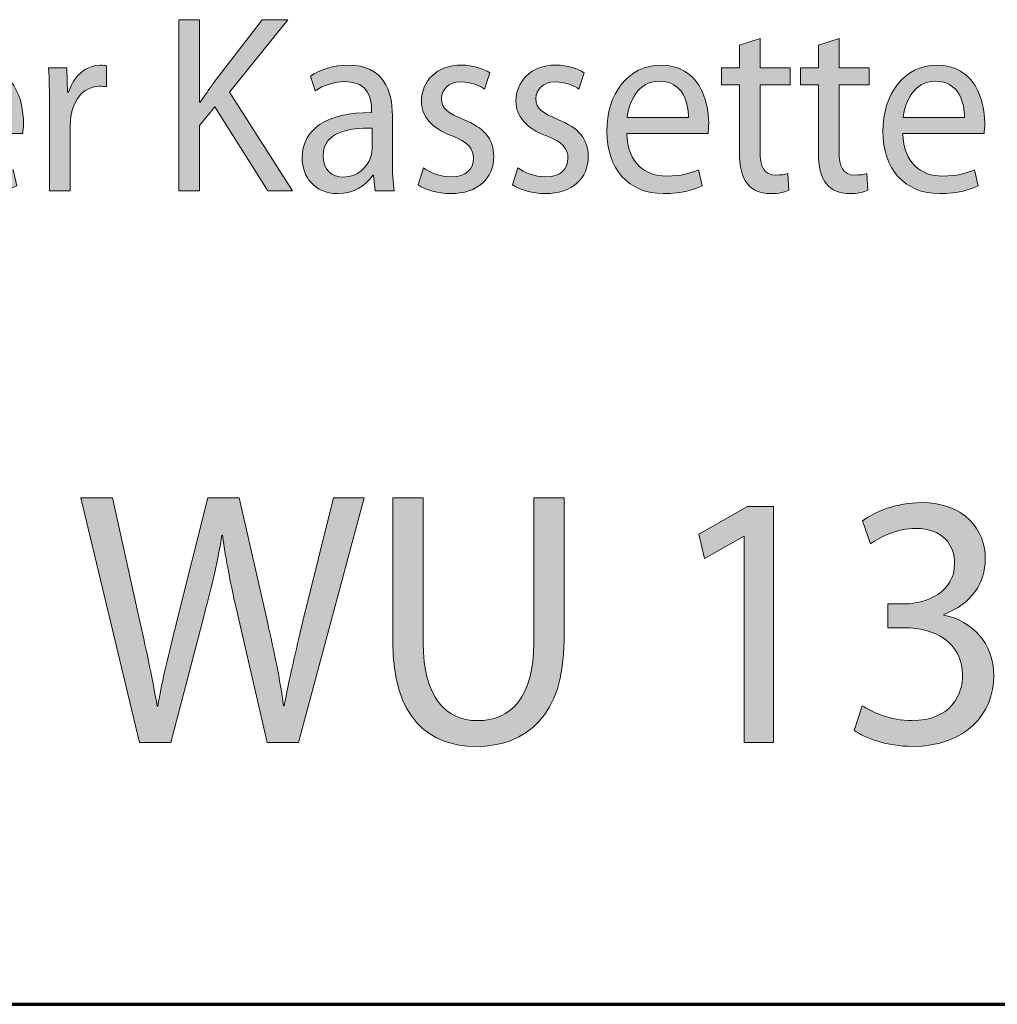
# Model space of a CAD drawing. Units: millimetres. Extents: x -531 to 829, y -385 to 595.
# Drawn here: x 386 to 481, y -385 to -289 of the extents above; entities that cross this region are included whole.
import ezdxf

# ---------------------------------------------------------------- set-up
doc = ezdxf.new("R2010")
doc.units = ezdxf.units.MM
doc.header["$MEASUREMENT"] = 0
doc.layers.add('C', color=7, linetype='Continuous', lineweight=0)

# ---------------------------------------------------------------- blocks, each defined once
blk = doc.blocks.new('Block_3')
at = {"layer": 'C'}
h = blk.add_hatch(color=7, dxfattribs=at)
h.dxf.hatch_style = 2
edge = h.paths.add_edge_path()
edge.add_spline(control_points=[(401.533, -289.012), (401.533, -289.012), (403.554, -289.012), (403.554, -289.012), (403.554, -289.012), (403.554, -297.045), (403.554, -297.045), (403.554, -297.045), (403.624, -297.045), (403.624, -297.045), (404.042, -296.403), (404.46, -295.81), (404.855, -295.266), (404.855, -295.266), (409.641, -289.012), (409.641, -289.012), (409.641, -289.012), (412.15, -289.012), (412.15, -289.012), (412.15, -289.012), (406.481, -296.081), (406.481, -296.081), (406.481, -296.081), (412.592, -305.672), (412.592, -305.672), (412.592, -305.672), (410.199, -305.672), (410.199, -305.672), (410.199, -305.672), (405.041, -297.491), (405.041, -297.491), (405.041, -297.491), (403.554, -299.32), (403.554, -299.32), (403.554, -299.32), (403.554, -305.672), (403.554, -305.672), (403.554, -305.672), (401.533, -305.672), (401.533, -305.672), (401.533, -305.672), (401.533, -289.012), (401.533, -289.012)], knot_values=[0, 0, 0, 0, 1, 1, 1, 2, 2, 2, 3, 3, 3, 4, 4, 4, 5, 5, 5, 6, 6, 6, 7, 7, 7, 8, 8, 8, 9, 9, 9, 10, 10, 10, 11, 11, 11, 12, 12, 12, 13, 13, 13, 14, 14, 14, 14], degree=3, periodic=0)
h = blk.add_hatch(color=7, dxfattribs=at)
h.dxf.hatch_style = 2
edge = h.paths.add_edge_path()
edge.add_spline(control_points=[(458.131, -290.841), (458.131, -290.841), (458.131, -293.709), (458.131, -293.709), (458.131, -293.709), (461.058, -293.709), (461.058, -293.709), (461.058, -293.709), (461.058, -295.365), (461.058, -295.365), (461.058, -295.365), (458.131, -295.365), (458.131, -295.365), (458.131, -295.365), (458.131, -301.816), (458.131, -301.816), (458.131, -303.299), (458.526, -304.14), (459.664, -304.14), (460.222, -304.14), (460.547, -304.09), (460.849, -303.991), (460.849, -303.991), (460.942, -305.623), (460.942, -305.623), (460.547, -305.796), (459.92, -305.944), (459.13, -305.944), (458.177, -305.944), (457.41, -305.598), (456.923, -305.005), (456.342, -304.362), (456.133, -303.299), (456.133, -301.89), (456.133, -301.89), (456.133, -295.365), (456.133, -295.365), (456.133, -295.365), (454.39, -295.365), (454.39, -295.365), (454.39, -295.365), (454.39, -293.709), (454.39, -293.709), (454.39, -293.709), (456.133, -293.709), (456.133, -293.709), (456.133, -293.709), (456.133, -291.508), (456.133, -291.508), (456.133, -291.508), (458.131, -290.841), (458.131, -290.841)], knot_values=[0, 0, 0, 0, 1, 1, 1, 2, 2, 2, 3, 3, 3, 4, 4, 4, 5, 5, 5, 6, 6, 6, 7, 7, 7, 8, 8, 8, 9, 9, 9, 10, 10, 10, 11, 11, 11, 12, 12, 12, 13, 13, 13, 14, 14, 14, 15, 15, 15, 16, 16, 16, 17, 17, 17, 17], degree=3, periodic=0)
h = blk.add_hatch(color=7, dxfattribs=at)
h.dxf.hatch_style = 2
edge = h.paths.add_edge_path()
edge.add_spline(control_points=[(465.821, -290.841), (465.821, -290.841), (465.821, -293.709), (465.821, -293.709), (465.821, -293.709), (468.749, -293.709), (468.749, -293.709), (468.749, -293.709), (468.749, -295.365), (468.749, -295.365), (468.749, -295.365), (465.821, -295.365), (465.821, -295.365), (465.821, -295.365), (465.821, -301.816), (465.821, -301.816), (465.821, -303.299), (466.216, -304.14), (467.355, -304.14), (467.912, -304.14), (468.237, -304.09), (468.54, -303.991), (468.54, -303.991), (468.633, -305.623), (468.633, -305.623), (468.237, -305.796), (467.61, -305.944), (466.82, -305.944), (465.868, -305.944), (465.101, -305.598), (464.613, -305.005), (464.032, -304.362), (463.823, -303.299), (463.823, -301.89), (463.823, -301.89), (463.823, -295.365), (463.823, -295.365), (463.823, -295.365), (462.081, -295.365), (462.081, -295.365), (462.081, -295.365), (462.081, -293.709), (462.081, -293.709), (462.081, -293.709), (463.823, -293.709), (463.823, -293.709), (463.823, -293.709), (463.823, -291.508), (463.823, -291.508), (463.823, -291.508), (465.821, -290.841), (465.821, -290.841)], knot_values=[0, 0, 0, 0, 1, 1, 1, 2, 2, 2, 3, 3, 3, 4, 4, 4, 5, 5, 5, 6, 6, 6, 7, 7, 7, 8, 8, 8, 9, 9, 9, 10, 10, 10, 11, 11, 11, 12, 12, 12, 13, 13, 13, 14, 14, 14, 15, 15, 15, 16, 16, 16, 17, 17, 17, 17], degree=3, periodic=0)
h = blk.add_hatch(color=7, dxfattribs=at)
h.dxf.hatch_style = 2
edge = h.paths.add_edge_path()
edge.add_spline(control_points=[(384.432, -298.529), (384.455, -297.144), (383.898, -294.994), (381.598, -294.994), (379.53, -294.994), (378.624, -297.021), (378.462, -298.529), (378.462, -298.529), (384.432, -298.529), (384.432, -298.529)], knot_values=[0, 0, 0, 0, 1, 1, 1, 2, 2, 2, 3, 3, 3, 3], degree=3, periodic=0)
edge = h.paths.add_edge_path()
edge.add_spline(control_points=[(378.438, -300.086), (378.485, -303.027), (380.25, -304.238), (382.295, -304.238), (383.758, -304.238), (384.641, -303.967), (385.408, -303.621), (385.408, -303.621), (385.756, -305.178), (385.756, -305.178), (385.036, -305.524), (383.805, -305.944), (382.016, -305.944), (378.554, -305.944), (376.487, -303.497), (376.487, -299.888), (376.487, -296.279), (378.485, -293.437), (381.761, -293.437), (385.431, -293.437), (386.407, -296.872), (386.407, -299.073), (386.407, -299.517), (386.361, -299.864), (386.337, -300.086), (386.337, -300.086), (378.438, -300.086), (378.438, -300.086)], knot_values=[0, 0, 0, 0, 1, 1, 1, 2, 2, 2, 3, 3, 3, 4, 4, 4, 5, 5, 5, 6, 6, 6, 7, 7, 7, 8, 8, 8, 9, 9, 9, 9], degree=3, periodic=0)
h = blk.add_hatch(color=7, dxfattribs=at)
h.dxf.hatch_style = 2
edge = h.paths.add_edge_path()
edge.add_spline(control_points=[(388.94, -297.441), (388.94, -296.032), (388.917, -294.821), (388.847, -293.709), (388.847, -293.709), (390.636, -293.709), (390.636, -293.709), (390.636, -293.709), (390.706, -296.057), (390.706, -296.057), (390.706, -296.057), (390.799, -296.057), (390.799, -296.057), (391.31, -294.45), (392.541, -293.437), (393.912, -293.437), (394.144, -293.437), (394.307, -293.462), (394.493, -293.511), (394.493, -293.511), (394.493, -295.562), (394.493, -295.562), (394.284, -295.513), (394.074, -295.488), (393.796, -295.488), (392.355, -295.488), (391.333, -296.65), (391.054, -298.282), (391.008, -298.578), (390.961, -298.924), (390.961, -299.295), (390.961, -299.295), (390.961, -305.672), (390.961, -305.672), (390.961, -305.672), (388.94, -305.672), (388.94, -305.672), (388.94, -305.672), (388.94, -297.441), (388.94, -297.441)], knot_values=[0, 0, 0, 0, 1, 1, 1, 2, 2, 2, 3, 3, 3, 4, 4, 4, 5, 5, 5, 6, 6, 6, 7, 7, 7, 8, 8, 8, 9, 9, 9, 10, 10, 10, 11, 11, 11, 12, 12, 12, 13, 13, 13, 13], degree=3, periodic=0)
h = blk.add_hatch(color=7, dxfattribs=at)
h.dxf.hatch_style = 2
edge = h.paths.add_edge_path()
edge.add_spline(control_points=[(420.352, -299.567), (418.122, -299.517), (415.589, -299.938), (415.589, -302.261), (415.589, -303.67), (416.472, -304.338), (417.517, -304.338), (418.981, -304.338), (419.91, -303.349), (420.236, -302.335), (420.305, -302.113), (420.352, -301.865), (420.352, -301.643), (420.352, -301.643), (420.352, -299.567), (420.352, -299.567)], knot_values=[0, 0, 0, 0, 1, 1, 1, 2, 2, 2, 3, 3, 3, 4, 4, 4, 5, 5, 5, 5], degree=3, periodic=0)
edge = h.paths.add_edge_path()
edge.add_spline(control_points=[(422.327, -302.805), (422.327, -303.843), (422.373, -304.856), (422.513, -305.672), (422.513, -305.672), (420.654, -305.672), (420.654, -305.672), (420.654, -305.672), (420.491, -304.164), (420.491, -304.164), (420.491, -304.164), (420.422, -304.164), (420.422, -304.164), (419.795, -305.104), (418.586, -305.944), (416.983, -305.944), (414.706, -305.944), (413.545, -304.238), (413.545, -302.508), (413.545, -299.616), (415.961, -298.034), (420.305, -298.059), (420.305, -298.059), (420.305, -297.812), (420.305, -297.812), (420.305, -296.823), (420.05, -295.043), (417.75, -295.043), (416.704, -295.043), (415.613, -295.389), (414.823, -295.933), (414.823, -295.933), (414.358, -294.5), (414.358, -294.5), (415.287, -293.857), (416.635, -293.437), (418.052, -293.437), (421.49, -293.437), (422.327, -295.933), (422.327, -298.331), (422.327, -298.331), (422.327, -302.805), (422.327, -302.805)], knot_values=[0, 0, 0, 0, 1, 1, 1, 2, 2, 2, 3, 3, 3, 4, 4, 4, 5, 5, 5, 6, 6, 6, 7, 7, 7, 8, 8, 8, 9, 9, 9, 10, 10, 10, 11, 11, 11, 12, 12, 12, 13, 13, 13, 14, 14, 14, 14], degree=3, periodic=0)
h = blk.add_hatch(color=7, dxfattribs=at)
h.dxf.hatch_style = 2
edge = h.paths.add_edge_path()
edge.add_spline(control_points=[(425.347, -303.447), (425.952, -303.868), (427.02, -304.313), (428.043, -304.313), (429.53, -304.313), (430.226, -303.522), (430.226, -302.533), (430.226, -301.495), (429.645, -300.926), (428.135, -300.333), (426.114, -299.567), (425.162, -298.38), (425.162, -296.947), (425.162, -295.019), (426.625, -293.437), (429.042, -293.437), (430.18, -293.437), (431.179, -293.783), (431.806, -294.178), (431.806, -294.178), (431.295, -295.76), (431.295, -295.76), (430.854, -295.463), (430.041, -295.068), (428.995, -295.068), (427.787, -295.068), (427.113, -295.81), (427.113, -296.7), (427.113, -297.688), (427.787, -298.133), (429.251, -298.726), (431.202, -299.517), (432.201, -300.556), (432.201, -302.335), (432.201, -304.436), (430.668, -305.944), (427.996, -305.944), (426.765, -305.944), (425.626, -305.598), (424.836, -305.104), (424.836, -305.104), (425.347, -303.447), (425.347, -303.447)], knot_values=[0, 0, 0, 0, 1, 1, 1, 2, 2, 2, 3, 3, 3, 4, 4, 4, 5, 5, 5, 6, 6, 6, 7, 7, 7, 8, 8, 8, 9, 9, 9, 10, 10, 10, 11, 11, 11, 12, 12, 12, 13, 13, 13, 14, 14, 14, 14], degree=3, periodic=0)
h = blk.add_hatch(color=7, dxfattribs=at)
h.dxf.hatch_style = 2
edge = h.paths.add_edge_path()
edge.add_spline(control_points=[(434.548, -303.447), (435.152, -303.868), (436.221, -304.313), (437.243, -304.313), (438.73, -304.313), (439.427, -303.522), (439.427, -302.533), (439.427, -301.495), (438.847, -300.926), (437.336, -300.333), (435.315, -299.567), (434.362, -298.38), (434.362, -296.947), (434.362, -295.019), (435.826, -293.437), (438.242, -293.437), (439.381, -293.437), (440.38, -293.783), (441.007, -294.178), (441.007, -294.178), (440.496, -295.76), (440.496, -295.76), (440.054, -295.463), (439.241, -295.068), (438.196, -295.068), (436.988, -295.068), (436.314, -295.81), (436.314, -296.7), (436.314, -297.688), (436.988, -298.133), (438.451, -298.726), (440.403, -299.517), (441.402, -300.556), (441.402, -302.335), (441.402, -304.436), (439.869, -305.944), (437.197, -305.944), (435.966, -305.944), (434.827, -305.598), (434.037, -305.104), (434.037, -305.104), (434.548, -303.447), (434.548, -303.447)], knot_values=[0, 0, 0, 0, 1, 1, 1, 2, 2, 2, 3, 3, 3, 4, 4, 4, 5, 5, 5, 6, 6, 6, 7, 7, 7, 8, 8, 8, 9, 9, 9, 10, 10, 10, 11, 11, 11, 12, 12, 12, 13, 13, 13, 14, 14, 14, 14], degree=3, periodic=0)
h = blk.add_hatch(color=7, dxfattribs=at)
h.dxf.hatch_style = 2
edge = h.paths.add_edge_path()
edge.add_spline(control_points=[(451.16, -298.529), (451.183, -297.144), (450.626, -294.994), (448.326, -294.994), (446.258, -294.994), (445.352, -297.021), (445.19, -298.529), (445.19, -298.529), (451.16, -298.529), (451.16, -298.529)], knot_values=[0, 0, 0, 0, 1, 1, 1, 2, 2, 2, 3, 3, 3, 3], degree=3, periodic=0)
edge = h.paths.add_edge_path()
edge.add_spline(control_points=[(445.166, -300.086), (445.213, -303.027), (446.978, -304.238), (449.023, -304.238), (450.487, -304.238), (451.37, -303.967), (452.136, -303.621), (452.136, -303.621), (452.485, -305.178), (452.485, -305.178), (451.764, -305.524), (450.533, -305.944), (448.744, -305.944), (445.283, -305.944), (443.215, -303.497), (443.215, -299.888), (443.215, -296.279), (445.213, -293.437), (448.489, -293.437), (452.159, -293.437), (453.135, -296.872), (453.135, -299.073), (453.135, -299.517), (453.089, -299.864), (453.066, -300.086), (453.066, -300.086), (445.166, -300.086), (445.166, -300.086)], knot_values=[0, 0, 0, 0, 1, 1, 1, 2, 2, 2, 3, 3, 3, 4, 4, 4, 5, 5, 5, 6, 6, 6, 7, 7, 7, 8, 8, 8, 9, 9, 9, 9], degree=3, periodic=0)
h = blk.add_hatch(color=7, dxfattribs=at)
h.dxf.hatch_style = 2
edge = h.paths.add_edge_path()
edge.add_spline(control_points=[(478.042, -298.529), (478.066, -297.144), (477.508, -294.994), (475.208, -294.994), (473.14, -294.994), (472.234, -297.021), (472.071, -298.529), (472.071, -298.529), (478.042, -298.529), (478.042, -298.529)], knot_values=[0, 0, 0, 0, 1, 1, 1, 2, 2, 2, 3, 3, 3, 3], degree=3, periodic=0)
edge = h.paths.add_edge_path()
edge.add_spline(control_points=[(472.048, -300.086), (472.095, -303.027), (473.86, -304.238), (475.905, -304.238), (477.369, -304.238), (478.251, -303.967), (479.018, -303.621), (479.018, -303.621), (479.366, -305.178), (479.366, -305.178), (478.646, -305.524), (477.415, -305.944), (475.626, -305.944), (472.164, -305.944), (470.096, -303.497), (470.096, -299.888), (470.096, -296.279), (472.095, -293.437), (475.37, -293.437), (479.041, -293.437), (480.017, -296.872), (480.017, -299.073), (480.017, -299.517), (479.971, -299.864), (479.947, -300.086), (479.947, -300.086), (472.048, -300.086), (472.048, -300.086)], knot_values=[0, 0, 0, 0, 1, 1, 1, 2, 2, 2, 3, 3, 3, 4, 4, 4, 5, 5, 5, 6, 6, 6, 7, 7, 7, 8, 8, 8, 9, 9, 9, 9], degree=3, periodic=0)
for points, knots in [([(401.533, -289.012), (401.533, -289.012), (403.554, -289.012), (403.554, -289.012), (403.554, -289.012), (403.554, -297.045), (403.554, -297.045), (403.554, -297.045), (403.624, -297.045), (403.624, -297.045), (404.042, -296.403), (404.46, -295.81), (404.855, -295.266), (404.855, -295.266), (409.641, -289.012), (409.641, -289.012), (409.641, -289.012), (412.15, -289.012), (412.15, -289.012), (412.15, -289.012), (406.481, -296.081), (406.481, -296.081), (406.481, -296.081), (412.592, -305.672), (412.592, -305.672), (412.592, -305.672), (410.199, -305.672), (410.199, -305.672), (410.199, -305.672), (405.041, -297.491), (405.041, -297.491), (405.041, -297.491), (403.554, -299.32), (403.554, -299.32), (403.554, -299.32), (403.554, -305.672), (403.554, -305.672), (403.554, -305.672), (401.533, -305.672), (401.533, -305.672), (401.533, -305.672), (401.533, -289.012), (401.533, -289.012)], [0, 0, 0, 0, 1, 1, 1, 2, 2, 2, 3, 3, 3, 4, 4, 4, 5, 5, 5, 6, 6, 6, 7, 7, 7, 8, 8, 8, 9, 9, 9, 10, 10, 10, 11, 11, 11, 12, 12, 12, 13, 13, 13, 14, 14, 14, 14]), ([(458.131, -290.841), (458.131, -290.841), (458.131, -293.709), (458.131, -293.709), (458.131, -293.709), (461.058, -293.709), (461.058, -293.709), (461.058, -293.709), (461.058, -295.365), (461.058, -295.365), (461.058, -295.365), (458.131, -295.365), (458.131, -295.365), (458.131, -295.365), (458.131, -301.816), (458.131, -301.816), (458.131, -303.299), (458.526, -304.14), (459.664, -304.14), (460.222, -304.14), (460.547, -304.09), (460.849, -303.991), (460.849, -303.991), (460.942, -305.623), (460.942, -305.623), (460.547, -305.796), (459.92, -305.944), (459.13, -305.944), (458.177, -305.944), (457.41, -305.598), (456.923, -305.005), (456.342, -304.362), (456.133, -303.299), (456.133, -301.89), (456.133, -301.89), (456.133, -295.365), (456.133, -295.365), (456.133, -295.365), (454.39, -295.365), (454.39, -295.365), (454.39, -295.365), (454.39, -293.709), (454.39, -293.709), (454.39, -293.709), (456.133, -293.709), (456.133, -293.709), (456.133, -293.709), (456.133, -291.508), (456.133, -291.508), (456.133, -291.508), (458.131, -290.841), (458.131, -290.841)], [0, 0, 0, 0, 1, 1, 1, 2, 2, 2, 3, 3, 3, 4, 4, 4, 5, 5, 5, 6, 6, 6, 7, 7, 7, 8, 8, 8, 9, 9, 9, 10, 10, 10, 11, 11, 11, 12, 12, 12, 13, 13, 13, 14, 14, 14, 15, 15, 15, 16, 16, 16, 17, 17, 17, 17]), ([(465.821, -290.841), (465.821, -290.841), (465.821, -293.709), (465.821, -293.709), (465.821, -293.709), (468.749, -293.709), (468.749, -293.709), (468.749, -293.709), (468.749, -295.365), (468.749, -295.365), (468.749, -295.365), (465.821, -295.365), (465.821, -295.365), (465.821, -295.365), (465.821, -301.816), (465.821, -301.816), (465.821, -303.299), (466.216, -304.14), (467.355, -304.14), (467.912, -304.14), (468.237, -304.09), (468.54, -303.991), (468.54, -303.991), (468.633, -305.623), (468.633, -305.623), (468.237, -305.796), (467.61, -305.944), (466.82, -305.944), (465.868, -305.944), (465.101, -305.598), (464.613, -305.005), (464.032, -304.362), (463.823, -303.299), (463.823, -301.89), (463.823, -301.89), (463.823, -295.365), (463.823, -295.365), (463.823, -295.365), (462.081, -295.365), (462.081, -295.365), (462.081, -295.365), (462.081, -293.709), (462.081, -293.709), (462.081, -293.709), (463.823, -293.709), (463.823, -293.709), (463.823, -293.709), (463.823, -291.508), (463.823, -291.508), (463.823, -291.508), (465.821, -290.841), (465.821, -290.841)], [0, 0, 0, 0, 1, 1, 1, 2, 2, 2, 3, 3, 3, 4, 4, 4, 5, 5, 5, 6, 6, 6, 7, 7, 7, 8, 8, 8, 9, 9, 9, 10, 10, 10, 11, 11, 11, 12, 12, 12, 13, 13, 13, 14, 14, 14, 15, 15, 15, 16, 16, 16, 17, 17, 17, 17]), ([(378.438, -300.086), (378.485, -303.027), (380.25, -304.238), (382.295, -304.238), (383.758, -304.238), (384.641, -303.967), (385.408, -303.621), (385.408, -303.621), (385.756, -305.178), (385.756, -305.178), (385.036, -305.524), (383.805, -305.944), (382.016, -305.944), (378.554, -305.944), (376.487, -303.497), (376.487, -299.888), (376.487, -296.279), (378.485, -293.437), (381.761, -293.437), (385.431, -293.437), (386.407, -296.872), (386.407, -299.073), (386.407, -299.517), (386.361, -299.864), (386.337, -300.086), (386.337, -300.086), (378.438, -300.086), (378.438, -300.086)], [0, 0, 0, 0, 1, 1, 1, 2, 2, 2, 3, 3, 3, 4, 4, 4, 5, 5, 5, 6, 6, 6, 7, 7, 7, 8, 8, 8, 9, 9, 9, 9]), ([(388.94, -297.441), (388.94, -296.032), (388.917, -294.821), (388.847, -293.709), (388.847, -293.709), (390.636, -293.709), (390.636, -293.709), (390.636, -293.709), (390.706, -296.057), (390.706, -296.057), (390.706, -296.057), (390.799, -296.057), (390.799, -296.057), (391.31, -294.45), (392.541, -293.437), (393.912, -293.437), (394.144, -293.437), (394.307, -293.462), (394.493, -293.511), (394.493, -293.511), (394.493, -295.562), (394.493, -295.562), (394.284, -295.513), (394.074, -295.488), (393.796, -295.488), (392.355, -295.488), (391.333, -296.65), (391.054, -298.282), (391.008, -298.578), (390.961, -298.924), (390.961, -299.295), (390.961, -299.295), (390.961, -305.672), (390.961, -305.672), (390.961, -305.672), (388.94, -305.672), (388.94, -305.672), (388.94, -305.672), (388.94, -297.441), (388.94, -297.441)], [0, 0, 0, 0, 1, 1, 1, 2, 2, 2, 3, 3, 3, 4, 4, 4, 5, 5, 5, 6, 6, 6, 7, 7, 7, 8, 8, 8, 9, 9, 9, 10, 10, 10, 11, 11, 11, 12, 12, 12, 13, 13, 13, 13]), ([(422.327, -302.805), (422.327, -303.843), (422.373, -304.856), (422.513, -305.672), (422.513, -305.672), (420.654, -305.672), (420.654, -305.672), (420.654, -305.672), (420.491, -304.164), (420.491, -304.164), (420.491, -304.164), (420.422, -304.164), (420.422, -304.164), (419.795, -305.104), (418.586, -305.944), (416.983, -305.944), (414.706, -305.944), (413.545, -304.238), (413.545, -302.508), (413.545, -299.616), (415.961, -298.034), (420.305, -298.059), (420.305, -298.059), (420.305, -297.812), (420.305, -297.812), (420.305, -296.823), (420.05, -295.043), (417.75, -295.043), (416.704, -295.043), (415.613, -295.389), (414.823, -295.933), (414.823, -295.933), (414.358, -294.5), (414.358, -294.5), (415.287, -293.857), (416.635, -293.437), (418.052, -293.437), (421.49, -293.437), (422.327, -295.933), (422.327, -298.331), (422.327, -298.331), (422.327, -302.805), (422.327, -302.805)], [0, 0, 0, 0, 1, 1, 1, 2, 2, 2, 3, 3, 3, 4, 4, 4, 5, 5, 5, 6, 6, 6, 7, 7, 7, 8, 8, 8, 9, 9, 9, 10, 10, 10, 11, 11, 11, 12, 12, 12, 13, 13, 13, 14, 14, 14, 14]), ([(425.347, -303.447), (425.952, -303.868), (427.02, -304.313), (428.043, -304.313), (429.53, -304.313), (430.226, -303.522), (430.226, -302.533), (430.226, -301.495), (429.645, -300.926), (428.135, -300.333), (426.114, -299.567), (425.162, -298.38), (425.162, -296.947), (425.162, -295.019), (426.625, -293.437), (429.042, -293.437), (430.18, -293.437), (431.179, -293.783), (431.806, -294.178), (431.806, -294.178), (431.295, -295.76), (431.295, -295.76), (430.854, -295.463), (430.041, -295.068), (428.995, -295.068), (427.787, -295.068), (427.113, -295.81), (427.113, -296.7), (427.113, -297.688), (427.787, -298.133), (429.251, -298.726), (431.202, -299.517), (432.201, -300.556), (432.201, -302.335), (432.201, -304.436), (430.668, -305.944), (427.996, -305.944), (426.765, -305.944), (425.626, -305.598), (424.836, -305.104), (424.836, -305.104), (425.347, -303.447), (425.347, -303.447)], [0, 0, 0, 0, 1, 1, 1, 2, 2, 2, 3, 3, 3, 4, 4, 4, 5, 5, 5, 6, 6, 6, 7, 7, 7, 8, 8, 8, 9, 9, 9, 10, 10, 10, 11, 11, 11, 12, 12, 12, 13, 13, 13, 14, 14, 14, 14]), ([(434.548, -303.447), (435.152, -303.868), (436.221, -304.313), (437.243, -304.313), (438.73, -304.313), (439.427, -303.522), (439.427, -302.533), (439.427, -301.495), (438.847, -300.926), (437.336, -300.333), (435.315, -299.567), (434.362, -298.38), (434.362, -296.947), (434.362, -295.019), (435.826, -293.437), (438.242, -293.437), (439.381, -293.437), (440.38, -293.783), (441.007, -294.178), (441.007, -294.178), (440.496, -295.76), (440.496, -295.76), (440.054, -295.463), (439.241, -295.068), (438.196, -295.068), (436.988, -295.068), (436.314, -295.81), (436.314, -296.7), (436.314, -297.688), (436.988, -298.133), (438.451, -298.726), (440.403, -299.517), (441.402, -300.556), (441.402, -302.335), (441.402, -304.436), (439.869, -305.944), (437.197, -305.944), (435.966, -305.944), (434.827, -305.598), (434.037, -305.104), (434.037, -305.104), (434.548, -303.447), (434.548, -303.447)], [0, 0, 0, 0, 1, 1, 1, 2, 2, 2, 3, 3, 3, 4, 4, 4, 5, 5, 5, 6, 6, 6, 7, 7, 7, 8, 8, 8, 9, 9, 9, 10, 10, 10, 11, 11, 11, 12, 12, 12, 13, 13, 13, 14, 14, 14, 14]), ([(445.166, -300.086), (445.213, -303.027), (446.978, -304.238), (449.023, -304.238), (450.487, -304.238), (451.37, -303.967), (452.136, -303.621), (452.136, -303.621), (452.485, -305.178), (452.485, -305.178), (451.764, -305.524), (450.533, -305.944), (448.744, -305.944), (445.283, -305.944), (443.215, -303.497), (443.215, -299.888), (443.215, -296.279), (445.213, -293.437), (448.489, -293.437), (452.159, -293.437), (453.135, -296.872), (453.135, -299.073), (453.135, -299.517), (453.089, -299.864), (453.066, -300.086), (453.066, -300.086), (445.166, -300.086), (445.166, -300.086)], [0, 0, 0, 0, 1, 1, 1, 2, 2, 2, 3, 3, 3, 4, 4, 4, 5, 5, 5, 6, 6, 6, 7, 7, 7, 8, 8, 8, 9, 9, 9, 9]), ([(472.048, -300.086), (472.095, -303.027), (473.86, -304.238), (475.905, -304.238), (477.369, -304.238), (478.251, -303.967), (479.018, -303.621), (479.018, -303.621), (479.366, -305.178), (479.366, -305.178), (478.646, -305.524), (477.415, -305.944), (475.626, -305.944), (472.164, -305.944), (470.096, -303.497), (470.096, -299.888), (470.096, -296.279), (472.095, -293.437), (475.37, -293.437), (479.041, -293.437), (480.017, -296.872), (480.017, -299.073), (480.017, -299.517), (479.971, -299.864), (479.947, -300.086), (479.947, -300.086), (472.048, -300.086), (472.048, -300.086)], [0, 0, 0, 0, 1, 1, 1, 2, 2, 2, 3, 3, 3, 4, 4, 4, 5, 5, 5, 6, 6, 6, 7, 7, 7, 8, 8, 8, 9, 9, 9, 9]), ([(451.16, -298.529), (451.183, -297.144), (450.626, -294.994), (448.326, -294.994), (446.258, -294.994), (445.352, -297.021), (445.19, -298.529), (445.19, -298.529), (451.16, -298.529), (451.16, -298.529)], [0, 0, 0, 0, 1, 1, 1, 2, 2, 2, 3, 3, 3, 3]), ([(478.042, -298.529), (478.066, -297.144), (477.508, -294.994), (475.208, -294.994), (473.14, -294.994), (472.234, -297.021), (472.071, -298.529), (472.071, -298.529), (478.042, -298.529), (478.042, -298.529)], [0, 0, 0, 0, 1, 1, 1, 2, 2, 2, 3, 3, 3, 3]), ([(420.352, -299.567), (418.122, -299.517), (415.589, -299.938), (415.589, -302.261), (415.589, -303.67), (416.472, -304.338), (417.517, -304.338), (418.981, -304.338), (419.91, -303.349), (420.236, -302.335), (420.305, -302.113), (420.352, -301.865), (420.352, -301.643), (420.352, -301.643), (420.352, -299.567), (420.352, -299.567)], [0, 0, 0, 0, 1, 1, 1, 2, 2, 2, 3, 3, 3, 4, 4, 4, 5, 5, 5, 5])]:
    blk.add_open_spline(points, degree=3, knots=knots, dxfattribs=at)
blk = doc.blocks.new('Block_2')
at = {"layer": 'C'}
blk.add_blockref('Block_3', (0, 0), dxfattribs=at)
blk = doc.blocks.new('Block_5')
at = {"layer": 'C'}
h = blk.add_hatch(color=7, dxfattribs=at)
h.dxf.hatch_style = 2
edge = h.paths.add_edge_path()
edge.add_spline(control_points=[(500.26, -360.785), (500.26, -360.785), (509.619, -335.184), (509.619, -335.184), (509.619, -335.184), (511.901, -335.184), (511.901, -335.184), (511.901, -335.184), (502.507, -360.785), (502.507, -360.785), (502.507, -360.785), (500.26, -360.785), (500.26, -360.785)], knot_values=[0, 0, 0, 0, 1, 1, 1, 2, 2, 2, 3, 3, 3, 4, 4, 4, 4], degree=3, periodic=0)
h = blk.add_hatch(color=7, dxfattribs=at)
h.dxf.hatch_style = 2
edge = h.paths.add_edge_path()
edge.add_spline(control_points=[(397.715, -359.372), (397.715, -359.372), (391.978, -335.572), (391.978, -335.572), (391.978, -335.572), (395.065, -335.572), (395.065, -335.572), (395.065, -335.572), (397.748, -347.614), (397.748, -347.614), (398.419, -350.58), (399.023, -353.546), (399.426, -355.841), (399.426, -355.841), (399.493, -355.841), (399.493, -355.841), (399.862, -353.475), (400.566, -350.65), (401.338, -347.578), (401.338, -347.578), (404.357, -335.572), (404.357, -335.572), (404.357, -335.572), (407.41, -335.572), (407.41, -335.572), (407.41, -335.572), (410.161, -347.649), (410.161, -347.649), (410.798, -350.474), (411.402, -353.299), (411.737, -355.806), (411.737, -355.806), (411.804, -355.806), (411.804, -355.806), (412.274, -353.193), (412.912, -350.544), (413.616, -347.578), (413.616, -347.578), (416.602, -335.572), (416.602, -335.572), (416.602, -335.572), (419.587, -335.572), (419.587, -335.572), (419.587, -335.572), (413.18, -359.372), (413.18, -359.372), (413.18, -359.372), (410.127, -359.372), (410.127, -359.372), (410.127, -359.372), (407.276, -346.978), (407.276, -346.978), (406.571, -343.941), (406.102, -341.61), (405.8, -339.209), (405.8, -339.209), (405.733, -339.209), (405.733, -339.209), (405.33, -341.575), (404.827, -343.906), (403.988, -346.978), (403.988, -346.978), (400.768, -359.372), (400.768, -359.372), (400.768, -359.372), (397.715, -359.372), (397.715, -359.372)], knot_values=[0, 0, 0, 0, 1, 1, 1, 2, 2, 2, 3, 3, 3, 4, 4, 4, 5, 5, 5, 6, 6, 6, 7, 7, 7, 8, 8, 8, 9, 9, 9, 10, 10, 10, 11, 11, 11, 12, 12, 12, 13, 13, 13, 14, 14, 14, 15, 15, 15, 16, 16, 16, 17, 17, 17, 18, 18, 18, 19, 19, 19, 20, 20, 20, 21, 21, 21, 22, 22, 22, 22], degree=3, periodic=0)
h = blk.add_hatch(color=7, dxfattribs=at)
h.dxf.hatch_style = 2
edge = h.paths.add_edge_path()
edge.add_spline(control_points=[(425.322, -335.572), (425.322, -335.572), (425.322, -349.661), (425.322, -349.661), (425.322, -354.994), (427.57, -357.254), (430.589, -357.254), (433.944, -357.254), (436.091, -354.923), (436.091, -349.661), (436.091, -349.661), (436.091, -335.572), (436.091, -335.572), (436.091, -335.572), (439.043, -335.572), (439.043, -335.572), (439.043, -335.572), (439.043, -349.45), (439.043, -349.45), (439.043, -356.759), (435.386, -359.761), (430.488, -359.761), (425.859, -359.761), (422.37, -356.971), (422.37, -349.591), (422.37, -349.591), (422.37, -335.572), (422.37, -335.572), (422.37, -335.572), (425.322, -335.572), (425.322, -335.572)], knot_values=[0, 0, 0, 0, 1, 1, 1, 2, 2, 2, 3, 3, 3, 4, 4, 4, 5, 5, 5, 6, 6, 6, 7, 7, 7, 8, 8, 8, 9, 9, 9, 10, 10, 10, 10], degree=3, periodic=0)
h = blk.add_hatch(color=7, dxfattribs=at)
h.dxf.hatch_style = 2
edge = h.paths.add_edge_path()
edge.add_spline(control_points=[(456.586, -339.315), (456.586, -339.315), (456.519, -339.315), (456.519, -339.315), (456.519, -339.315), (452.728, -341.469), (452.728, -341.469), (452.728, -341.469), (452.158, -339.103), (452.158, -339.103), (452.158, -339.103), (456.921, -336.419), (456.921, -336.419), (456.921, -336.419), (459.437, -336.419), (459.437, -336.419), (459.437, -336.419), (459.437, -359.372), (459.437, -359.372), (459.437, -359.372), (456.586, -359.372), (456.586, -359.372), (456.586, -359.372), (456.586, -339.315), (456.586, -339.315)], knot_values=[0, 0, 0, 0, 1, 1, 1, 2, 2, 2, 3, 3, 3, 4, 4, 4, 5, 5, 5, 6, 6, 6, 7, 7, 7, 8, 8, 8, 8], degree=3, periodic=0)
h = blk.add_hatch(color=7, dxfattribs=at)
h.dxf.hatch_style = 2
edge = h.paths.add_edge_path()
edge.add_spline(control_points=[(468.091, -355.806), (468.93, -356.371), (470.876, -357.254), (472.922, -357.254), (476.713, -357.254), (477.887, -354.711), (477.853, -352.804), (477.82, -349.591), (475.069, -348.214), (472.218, -348.214), (472.218, -348.214), (470.574, -348.214), (470.574, -348.214), (470.574, -348.214), (470.574, -345.883), (470.574, -345.883), (470.574, -345.883), (472.218, -345.883), (472.218, -345.883), (474.364, -345.883), (477.082, -344.718), (477.082, -341.999), (477.082, -340.163), (475.975, -338.538), (473.257, -338.538), (471.513, -338.538), (469.836, -339.35), (468.896, -340.056), (468.896, -340.056), (468.125, -337.796), (468.125, -337.796), (469.265, -336.914), (471.479, -336.031), (473.828, -336.031), (478.122, -336.031), (480.067, -338.715), (480.067, -341.504), (480.067, -343.87), (478.725, -345.883), (476.042, -346.907), (476.042, -346.907), (476.042, -346.978), (476.042, -346.978), (478.725, -347.543), (480.906, -349.661), (480.906, -352.875), (480.906, -356.547), (478.189, -359.761), (472.955, -359.761), (470.506, -359.761), (468.359, -358.949), (467.286, -358.207), (467.286, -358.207), (468.091, -355.806), (468.091, -355.806)], knot_values=[0, 0, 0, 0, 1, 1, 1, 2, 2, 2, 3, 3, 3, 4, 4, 4, 5, 5, 5, 6, 6, 6, 7, 7, 7, 8, 8, 8, 9, 9, 9, 10, 10, 10, 11, 11, 11, 12, 12, 12, 13, 13, 13, 14, 14, 14, 15, 15, 15, 16, 16, 16, 17, 17, 17, 18, 18, 18, 18], degree=3, periodic=0)
h = blk.add_hatch(color=7, dxfattribs=at)
h.dxf.hatch_style = 2
edge = h.paths.add_edge_path()
edge.add_spline(control_points=[(487.245, -348.002), (487.245, -353.97), (488.989, -357.36), (491.673, -357.36), (494.692, -357.36), (496.135, -353.652), (496.135, -347.79), (496.135, -342.14), (494.759, -338.432), (491.707, -338.432), (489.124, -338.432), (487.245, -341.751), (487.245, -348.002)], knot_values=[0, 0, 0, 0, 1, 1, 1, 2, 2, 2, 3, 3, 3, 4, 4, 4, 4], degree=3, periodic=0)
edge = h.paths.add_edge_path()
edge.add_spline(control_points=[(499.087, -347.649), (499.087, -355.453), (496.336, -359.761), (491.505, -359.761), (487.245, -359.761), (484.36, -355.559), (484.293, -347.966), (484.293, -340.269), (487.446, -336.031), (491.874, -336.031), (496.47, -336.031), (499.087, -340.339), (499.087, -347.649)], knot_values=[0, 0, 0, 0, 1, 1, 1, 2, 2, 2, 3, 3, 3, 4, 4, 4, 4], degree=3, periodic=0)
h = blk.add_hatch(color=7, dxfattribs=at)
h.dxf.hatch_style = 2
edge = h.paths.add_edge_path()
edge.add_spline(control_points=[(520.689, -357.36), (523.205, -357.36), (524.916, -355.135), (524.916, -351.851), (524.916, -348.567), (523.138, -346.589), (520.421, -346.589), (518.643, -346.589), (516.999, -347.755), (516.193, -349.414), (515.992, -349.767), (515.858, -350.226), (515.858, -350.791), (515.925, -354.57), (517.569, -357.36), (520.655, -357.36), (520.655, -357.36), (520.689, -357.36), (520.689, -357.36)], knot_values=[0, 0, 0, 0, 1, 1, 1, 2, 2, 2, 3, 3, 3, 4, 4, 4, 5, 5, 5, 6, 6, 6, 6], degree=3, periodic=0)
edge = h.paths.add_edge_path()
edge.add_spline(control_points=[(525.754, -338.609), (525.15, -338.574), (524.379, -338.609), (523.54, -338.75), (518.911, -339.562), (516.462, -343.129), (515.959, -346.907), (515.959, -346.907), (516.059, -346.907), (516.059, -346.907), (517.099, -345.459), (518.911, -344.259), (521.326, -344.259), (525.184, -344.259), (527.901, -347.19), (527.901, -351.674), (527.901, -355.876), (525.184, -359.761), (520.655, -359.761), (515.992, -359.761), (512.94, -355.947), (512.94, -349.979), (512.94, -345.459), (514.483, -341.893), (516.63, -339.633), (518.441, -337.761), (520.856, -336.596), (523.607, -336.243), (524.48, -336.101), (525.218, -336.066), (525.754, -336.066), (525.754, -336.066), (525.754, -338.609), (525.754, -338.609)], knot_values=[0, 0, 0, 0, 1, 1, 1, 2, 2, 2, 3, 3, 3, 4, 4, 4, 5, 5, 5, 6, 6, 6, 7, 7, 7, 8, 8, 8, 9, 9, 9, 10, 10, 10, 11, 11, 11, 11], degree=3, periodic=0)
h = blk.add_hatch(color=7, dxfattribs=at)
h.dxf.hatch_style = 2
edge = h.paths.add_edge_path()
edge.add_spline(control_points=[(533.167, -348.002), (533.167, -353.97), (534.911, -357.36), (537.595, -357.36), (540.614, -357.36), (542.057, -353.652), (542.057, -347.79), (542.057, -342.14), (540.682, -338.432), (537.629, -338.432), (535.046, -338.432), (533.167, -341.751), (533.167, -348.002)], knot_values=[0, 0, 0, 0, 1, 1, 1, 2, 2, 2, 3, 3, 3, 4, 4, 4, 4], degree=3, periodic=0)
edge = h.paths.add_edge_path()
edge.add_spline(control_points=[(545.009, -347.649), (545.009, -355.453), (542.258, -359.761), (537.427, -359.761), (533.167, -359.761), (530.282, -355.559), (530.215, -347.966), (530.215, -340.269), (533.368, -336.031), (537.796, -336.031), (542.392, -336.031), (545.009, -340.339), (545.009, -347.649)], knot_values=[0, 0, 0, 0, 1, 1, 1, 2, 2, 2, 3, 3, 3, 4, 4, 4, 4], degree=3, periodic=0)
h = blk.add_hatch(color=7, dxfattribs=at)
h.dxf.hatch_style = 2
edge = h.paths.add_edge_path()
edge.add_spline(control_points=[(550.375, -348.002), (550.375, -353.97), (552.12, -357.36), (554.803, -357.36), (557.823, -357.36), (559.265, -353.652), (559.265, -347.79), (559.265, -342.14), (557.89, -338.432), (554.837, -338.432), (552.254, -338.432), (550.375, -341.751), (550.375, -348.002)], knot_values=[0, 0, 0, 0, 1, 1, 1, 2, 2, 2, 3, 3, 3, 4, 4, 4, 4], degree=3, periodic=0)
edge = h.paths.add_edge_path()
edge.add_spline(control_points=[(562.217, -347.649), (562.217, -355.453), (559.466, -359.761), (554.636, -359.761), (550.375, -359.761), (547.49, -355.559), (547.423, -347.966), (547.423, -340.269), (550.577, -336.031), (555.005, -336.031), (559.601, -336.031), (562.217, -340.339), (562.217, -347.649)], knot_values=[0, 0, 0, 0, 1, 1, 1, 2, 2, 2, 3, 3, 3, 4, 4, 4, 4], degree=3, periodic=0)
for points, knots in [([(500.26, -360.785), (500.26, -360.785), (509.619, -335.184), (509.619, -335.184), (509.619, -335.184), (511.901, -335.184), (511.901, -335.184), (511.901, -335.184), (502.507, -360.785), (502.507, -360.785), (502.507, -360.785), (500.26, -360.785), (500.26, -360.785)], [0, 0, 0, 0, 1, 1, 1, 2, 2, 2, 3, 3, 3, 4, 4, 4, 4]), ([(397.715, -359.372), (397.715, -359.372), (391.978, -335.572), (391.978, -335.572), (391.978, -335.572), (395.065, -335.572), (395.065, -335.572), (395.065, -335.572), (397.748, -347.614), (397.748, -347.614), (398.419, -350.58), (399.023, -353.546), (399.426, -355.841), (399.426, -355.841), (399.493, -355.841), (399.493, -355.841), (399.862, -353.475), (400.566, -350.65), (401.338, -347.578), (401.338, -347.578), (404.357, -335.572), (404.357, -335.572), (404.357, -335.572), (407.41, -335.572), (407.41, -335.572), (407.41, -335.572), (410.161, -347.649), (410.161, -347.649), (410.798, -350.474), (411.402, -353.299), (411.737, -355.806), (411.737, -355.806), (411.804, -355.806), (411.804, -355.806), (412.274, -353.193), (412.912, -350.544), (413.616, -347.578), (413.616, -347.578), (416.602, -335.572), (416.602, -335.572), (416.602, -335.572), (419.587, -335.572), (419.587, -335.572), (419.587, -335.572), (413.18, -359.372), (413.18, -359.372), (413.18, -359.372), (410.127, -359.372), (410.127, -359.372), (410.127, -359.372), (407.276, -346.978), (407.276, -346.978), (406.571, -343.941), (406.102, -341.61), (405.8, -339.209), (405.8, -339.209), (405.733, -339.209), (405.733, -339.209), (405.33, -341.575), (404.827, -343.906), (403.988, -346.978), (403.988, -346.978), (400.768, -359.372), (400.768, -359.372), (400.768, -359.372), (397.715, -359.372), (397.715, -359.372)], [0, 0, 0, 0, 1, 1, 1, 2, 2, 2, 3, 3, 3, 4, 4, 4, 5, 5, 5, 6, 6, 6, 7, 7, 7, 8, 8, 8, 9, 9, 9, 10, 10, 10, 11, 11, 11, 12, 12, 12, 13, 13, 13, 14, 14, 14, 15, 15, 15, 16, 16, 16, 17, 17, 17, 18, 18, 18, 19, 19, 19, 20, 20, 20, 21, 21, 21, 22, 22, 22, 22]), ([(425.322, -335.572), (425.322, -335.572), (425.322, -349.661), (425.322, -349.661), (425.322, -354.994), (427.57, -357.254), (430.589, -357.254), (433.944, -357.254), (436.091, -354.923), (436.091, -349.661), (436.091, -349.661), (436.091, -335.572), (436.091, -335.572), (436.091, -335.572), (439.043, -335.572), (439.043, -335.572), (439.043, -335.572), (439.043, -349.45), (439.043, -349.45), (439.043, -356.759), (435.386, -359.761), (430.488, -359.761), (425.859, -359.761), (422.37, -356.971), (422.37, -349.591), (422.37, -349.591), (422.37, -335.572), (422.37, -335.572), (422.37, -335.572), (425.322, -335.572), (425.322, -335.572)], [0, 0, 0, 0, 1, 1, 1, 2, 2, 2, 3, 3, 3, 4, 4, 4, 5, 5, 5, 6, 6, 6, 7, 7, 7, 8, 8, 8, 9, 9, 9, 10, 10, 10, 10]), ([(456.586, -339.315), (456.586, -339.315), (456.519, -339.315), (456.519, -339.315), (456.519, -339.315), (452.728, -341.469), (452.728, -341.469), (452.728, -341.469), (452.158, -339.103), (452.158, -339.103), (452.158, -339.103), (456.921, -336.419), (456.921, -336.419), (456.921, -336.419), (459.437, -336.419), (459.437, -336.419), (459.437, -336.419), (459.437, -359.372), (459.437, -359.372), (459.437, -359.372), (456.586, -359.372), (456.586, -359.372), (456.586, -359.372), (456.586, -339.315), (456.586, -339.315)], [0, 0, 0, 0, 1, 1, 1, 2, 2, 2, 3, 3, 3, 4, 4, 4, 5, 5, 5, 6, 6, 6, 7, 7, 7, 8, 8, 8, 8]), ([(468.091, -355.806), (468.93, -356.371), (470.876, -357.254), (472.922, -357.254), (476.713, -357.254), (477.887, -354.711), (477.853, -352.804), (477.82, -349.591), (475.069, -348.214), (472.218, -348.214), (472.218, -348.214), (470.574, -348.214), (470.574, -348.214), (470.574, -348.214), (470.574, -345.883), (470.574, -345.883), (470.574, -345.883), (472.218, -345.883), (472.218, -345.883), (474.364, -345.883), (477.082, -344.718), (477.082, -341.999), (477.082, -340.163), (475.975, -338.538), (473.257, -338.538), (471.513, -338.538), (469.836, -339.35), (468.896, -340.056), (468.896, -340.056), (468.125, -337.796), (468.125, -337.796), (469.265, -336.914), (471.479, -336.031), (473.828, -336.031), (478.122, -336.031), (480.067, -338.715), (480.067, -341.504), (480.067, -343.87), (478.725, -345.883), (476.042, -346.907), (476.042, -346.907), (476.042, -346.978), (476.042, -346.978), (478.725, -347.543), (480.906, -349.661), (480.906, -352.875), (480.906, -356.547), (478.189, -359.761), (472.955, -359.761), (470.506, -359.761), (468.359, -358.949), (467.286, -358.207), (467.286, -358.207), (468.091, -355.806), (468.091, -355.806)], [0, 0, 0, 0, 1, 1, 1, 2, 2, 2, 3, 3, 3, 4, 4, 4, 5, 5, 5, 6, 6, 6, 7, 7, 7, 8, 8, 8, 9, 9, 9, 10, 10, 10, 11, 11, 11, 12, 12, 12, 13, 13, 13, 14, 14, 14, 15, 15, 15, 16, 16, 16, 17, 17, 17, 18, 18, 18, 18]), ([(499.087, -347.649), (499.087, -355.453), (496.336, -359.761), (491.505, -359.761), (487.245, -359.761), (484.36, -355.559), (484.293, -347.966), (484.293, -340.269), (487.446, -336.031), (491.874, -336.031), (496.47, -336.031), (499.087, -340.339), (499.087, -347.649)], [0, 0, 0, 0, 1, 1, 1, 2, 2, 2, 3, 3, 3, 4, 4, 4, 4]), ([(525.754, -338.609), (525.15, -338.574), (524.379, -338.609), (523.54, -338.75), (518.911, -339.562), (516.462, -343.129), (515.959, -346.907), (515.959, -346.907), (516.059, -346.907), (516.059, -346.907), (517.099, -345.459), (518.911, -344.259), (521.326, -344.259), (525.184, -344.259), (527.901, -347.19), (527.901, -351.674), (527.901, -355.876), (525.184, -359.761), (520.655, -359.761), (515.992, -359.761), (512.94, -355.947), (512.94, -349.979), (512.94, -345.459), (514.483, -341.893), (516.63, -339.633), (518.441, -337.761), (520.856, -336.596), (523.607, -336.243), (524.48, -336.101), (525.218, -336.066), (525.754, -336.066), (525.754, -336.066), (525.754, -338.609), (525.754, -338.609)], [0, 0, 0, 0, 1, 1, 1, 2, 2, 2, 3, 3, 3, 4, 4, 4, 5, 5, 5, 6, 6, 6, 7, 7, 7, 8, 8, 8, 9, 9, 9, 10, 10, 10, 11, 11, 11, 11]), ([(545.009, -347.649), (545.009, -355.453), (542.258, -359.761), (537.427, -359.761), (533.167, -359.761), (530.282, -355.559), (530.215, -347.966), (530.215, -340.269), (533.368, -336.031), (537.796, -336.031), (542.392, -336.031), (545.009, -340.339), (545.009, -347.649)], [0, 0, 0, 0, 1, 1, 1, 2, 2, 2, 3, 3, 3, 4, 4, 4, 4]), ([(562.217, -347.649), (562.217, -355.453), (559.466, -359.761), (554.636, -359.761), (550.375, -359.761), (547.49, -355.559), (547.423, -347.966), (547.423, -340.269), (550.577, -336.031), (555.005, -336.031), (559.601, -336.031), (562.217, -340.339), (562.217, -347.649)], [0, 0, 0, 0, 1, 1, 1, 2, 2, 2, 3, 3, 3, 4, 4, 4, 4]), ([(487.245, -348.002), (487.245, -353.97), (488.989, -357.36), (491.673, -357.36), (494.692, -357.36), (496.135, -353.652), (496.135, -347.79), (496.135, -342.14), (494.759, -338.432), (491.707, -338.432), (489.124, -338.432), (487.245, -341.751), (487.245, -348.002)], [0, 0, 0, 0, 1, 1, 1, 2, 2, 2, 3, 3, 3, 4, 4, 4, 4]), ([(533.167, -348.002), (533.167, -353.97), (534.911, -357.36), (537.595, -357.36), (540.614, -357.36), (542.057, -353.652), (542.057, -347.79), (542.057, -342.14), (540.682, -338.432), (537.629, -338.432), (535.046, -338.432), (533.167, -341.751), (533.167, -348.002)], [0, 0, 0, 0, 1, 1, 1, 2, 2, 2, 3, 3, 3, 4, 4, 4, 4]), ([(550.375, -348.002), (550.375, -353.97), (552.12, -357.36), (554.803, -357.36), (557.823, -357.36), (559.265, -353.652), (559.265, -347.79), (559.265, -342.14), (557.89, -338.432), (554.837, -338.432), (552.254, -338.432), (550.375, -341.751), (550.375, -348.002)], [0, 0, 0, 0, 1, 1, 1, 2, 2, 2, 3, 3, 3, 4, 4, 4, 4]), ([(520.689, -357.36), (523.205, -357.36), (524.916, -355.135), (524.916, -351.851), (524.916, -348.567), (523.138, -346.589), (520.421, -346.589), (518.643, -346.589), (516.999, -347.755), (516.193, -349.414), (515.992, -349.767), (515.858, -350.226), (515.858, -350.791), (515.925, -354.57), (517.569, -357.36), (520.655, -357.36), (520.655, -357.36), (520.689, -357.36), (520.689, -357.36)], [0, 0, 0, 0, 1, 1, 1, 2, 2, 2, 3, 3, 3, 4, 4, 4, 5, 5, 5, 6, 6, 6, 6])]:
    blk.add_open_spline(points, degree=3, knots=knots, dxfattribs=at)
blk = doc.blocks.new('Block_4')
at = {"layer": 'C'}
blk.add_blockref('Block_5', (0, 0), dxfattribs=at)

msp = doc.modelspace()

# ---------------------------------------------------------------- linework, layer by layer
at = {"layer": 'C', "color": 7, "lineweight": 70}
msp.add_line((-531.481, -384.872), (828.519, -384.872), dxfattribs=at)

# ---------------------------------------------------------------- block references
at = {"layer": 'C'}
for name in ['Block_2', 'Block_4']:
    msp.add_blockref(name, (0, 0), dxfattribs=at)

doc.saveas('drawing.dxf')
